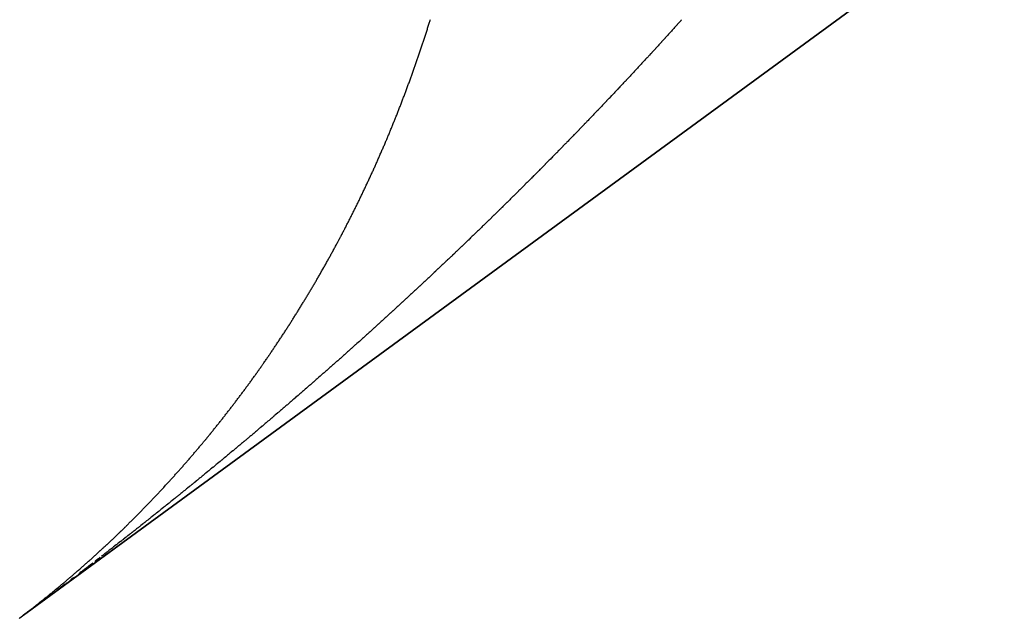
# Model space of a CAD drawing. Units: millimetres. Extents: x -268 to 441, y -276 to 276.
# Drawn here: x -51 to -50, y -70 to -69 of the extents above; entities that cross this region are included whole.
import ezdxf

# ---------------------------------------------------------------- set-up
doc = ezdxf.new("R2010")
doc.units = ezdxf.units.MM
doc.linetypes.add('DASHED', pattern=[9.652, 8.128, -1.524])
doc.layers.add('nevidi', color=4, linetype='DASHED')

msp = doc.modelspace()

# ---------------------------------------------------------------- linework, layer by layer
at = {"color": 2}
for p, q in [((-13.3633, -41.8138), (-51.2898, -69.5927)), ((-51.2898, -69.5927), (-13.3633, -41.8138)), ((-51.2898, -69.5927), (-13.3633, -41.8138)), ((-13.3633, -41.8138), (-51.2898, -69.5927)), ((-51.2935, -69.5954), (-51.2947, -69.5963)), ((-51.2947, -69.5963), (-51.2935, -69.5954)), ((-51.2947, -69.5963), (-51.2935, -69.5954)), ((-51.2935, -69.5954), (-51.2947, -69.5963)), ((-51.291, -69.5936), (-51.2923, -69.5945)), ((-51.2923, -69.5945), (-51.291, -69.5936)), ((-51.2923, -69.5945), (-51.291, -69.5936)), ((-51.291, -69.5936), (-51.2923, -69.5945))]:
    msp.add_line(p, q, dxfattribs=at)
at = {"layer": 'nevidi', "color": 7, "linetype": 'Continuous'}
for p, q in [((-51.1598, -69.4942), (-51.1617, -69.4957)), ((-51.2165, -69.5376), (-51.2183, -69.539)), ((-51.2713, -69.5788), (-51.2732, -69.5803)), ((-51.2865, -69.5901), (-51.2883, -69.5914))]:
    msp.add_line(p, q, dxfattribs=at)
for points in [[(-50.6313, -68.6766), (-50.6307, -68.6749), (-50.6301, -68.6733), (-50.6296, -68.6717), (-50.629, -68.67), (-50.6284, -68.6684), (-50.6278, -68.6667), (-50.6272, -68.6651), (-50.6266, -68.6635), (-50.6261, -68.6618), (-50.6255, -68.6602), (-50.6249, -68.6585), (-50.6243, -68.6569), (-50.6238, -68.6552), (-50.6232, -68.6536), (-50.6226, -68.6519), (-50.622, -68.6503), (-50.6215, -68.6487), (-50.6209, -68.647), (-50.6203, -68.6454), (-50.6198, -68.6437), (-50.6192, -68.6421), (-50.6186, -68.6404), (-50.6181, -68.6387), (-50.6175, -68.6371), (-50.617, -68.6354), (-50.6164, -68.6338), (-50.6158, -68.6321), (-50.6153, -68.6304), (-50.6147, -68.6288), (-50.6142, -68.6271), (-50.6136, -68.6254), (-50.6131, -68.6238), (-50.6125, -68.6221), (-50.612, -68.6204), (-50.6114, -68.6188), (-50.6109, -68.6171), (-50.6103, -68.6154), (-50.6098, -68.6138), (-50.6092, -68.6121), (-50.6087, -68.6104), (-50.6081, -68.6088), (-50.6076, -68.6071), (-50.6071, -68.6054), (-50.6065, -68.6037), (-50.606, -68.6021), (-50.6055, -68.6004), (-50.6049, -68.5987), (-50.6044, -68.5971), (-50.6039, -68.5954), (-50.6033, -68.5937), (-50.6028, -68.592), (-50.6023, -68.5904), (-50.6018, -68.5887), (-50.6012, -68.587), (-50.6007, -68.5853), (-50.6002, -68.5837), (-50.5997, -68.582), (-50.5996, -68.5819), (-50.5992, -68.5803)], [(-50.1728, -68.5811), (-50.1738, -68.5822), (-50.1743, -68.5828), (-50.1758, -68.5845), (-50.1763, -68.585), (-50.1779, -68.5868), (-50.1784, -68.5873), (-50.18, -68.5891), (-50.1804, -68.5896), (-50.182, -68.5913), (-50.1824, -68.5918), (-50.184, -68.5935), (-50.1845, -68.5941), (-50.1861, -68.5959), (-50.1866, -68.5964), (-50.1881, -68.5981), (-50.1886, -68.5986), (-50.1901, -68.6003), (-50.1906, -68.6008), (-50.1922, -68.6026), (-50.1927, -68.6032), (-50.1943, -68.6049), (-50.1947, -68.6054), (-50.1963, -68.6071), (-50.1967, -68.6076), (-50.1983, -68.6094), (-50.1988, -68.6099), (-50.2004, -68.6117), (-50.2009, -68.6122), (-50.2025, -68.6139), (-50.2029, -68.6144), (-50.2045, -68.6161), (-50.2049, -68.6166), (-50.2066, -68.6185), (-50.2071, -68.619), (-50.2086, -68.6207), (-50.2091, -68.6212), (-50.2106, -68.6229), (-50.2111, -68.6234), (-50.2127, -68.6252), (-50.2132, -68.6257), (-50.2148, -68.6274), (-50.2153, -68.628), (-50.2168, -68.6297), (-50.2173, -68.6302), (-50.2189, -68.6319), (-50.2194, -68.6324), (-50.2209, -68.6341), (-50.2215, -68.6347), (-50.223, -68.6364), (-50.2235, -68.6369), (-50.2251, -68.6386), (-50.2255, -68.6391), (-50.2272, -68.6409), (-50.2277, -68.6415), (-50.2292, -68.6431), (-50.2297, -68.6437), (-50.2313, -68.6454), (-50.2317, -68.6459), (-50.2333, -68.6476), (-50.2338, -68.6482), (-50.2354, -68.6498), (-50.2359, -68.6504), (-50.2375, -68.6521), (-50.238, -68.6526), (-50.2395, -68.6543), (-50.24, -68.6548), (-50.2416, -68.6565), (-50.2422, -68.6572), (-50.2437, -68.6588), (-50.2442, -68.6594), (-50.2458, -68.6611), (-50.2462, -68.6616), (-50.2478, -68.6632), (-50.2483, -68.6637), (-50.2499, -68.6655), (-50.2504, -68.666), (-50.252, -68.6678), (-50.2525, -68.6683), (-50.254, -68.67), (-50.2545, -68.6705), (-50.2561, -68.6722), (-50.2566, -68.6727), (-50.2583, -68.6745), (-50.2587, -68.675), (-50.2603, -68.6767), (-50.2608, -68.6772), (-50.2623, -68.6789), (-50.2628, -68.6794), (-50.2645, -68.6812), (-50.265, -68.6817), (-50.2666, -68.6834), (-50.267, -68.6839), (-50.2686, -68.6856), (-50.2691, -68.6861), (-50.2707, -68.6878), (-50.2712, -68.6883), (-50.2727, -68.69), (-50.2733, -68.6906), (-50.2749, -68.6923), (-50.2754, -68.6928), (-50.2769, -68.6945), (-50.2774, -68.695), (-50.279, -68.6966), (-50.2796, -68.6973), (-50.2811, -68.6989), (-50.2817, -68.6995), (-50.2832, -68.7012), (-50.2837, -68.7017), (-50.2853, -68.7033), (-50.2858, -68.7038), (-50.2874, -68.7056), (-50.2879, -68.7061), (-50.2895, -68.7079), (-50.29, -68.7084), (-50.2916, -68.71), (-50.2921, -68.7105), (-50.2936, -68.7122), (-50.2941, -68.7127), (-50.2958, -68.7145)], [(-50.6917, -68.8266), (-50.6911, -68.825), (-50.6904, -68.8235), (-50.6897, -68.8219), (-50.689, -68.8204), (-50.6883, -68.8188), (-50.6876, -68.8172), (-50.6869, -68.8157), (-50.6862, -68.8141), (-50.6855, -68.8126), (-50.6849, -68.811), (-50.6842, -68.8094), (-50.6835, -68.8079), (-50.6828, -68.8063), (-50.6821, -68.8047), (-50.6815, -68.8032), (-50.6808, -68.8016), (-50.6801, -68.8001), (-50.6794, -68.7985), (-50.6787, -68.7969), (-50.6781, -68.7953), (-50.6774, -68.7938), (-50.6767, -68.7922), (-50.6761, -68.7906), (-50.6754, -68.7891), (-50.6747, -68.7875), (-50.6741, -68.7859), (-50.674, -68.7858), (-50.6734, -68.7843), (-50.6733, -68.7842), (-50.6727, -68.7828), (-50.6727, -68.7826), (-50.6721, -68.7812), (-50.672, -68.7811), (-50.6714, -68.7796), (-50.6714, -68.7795), (-50.6707, -68.778), (-50.6707, -68.7779), (-50.6701, -68.7764), (-50.67, -68.7763), (-50.6694, -68.7749), (-50.6694, -68.7747), (-50.6688, -68.7733), (-50.6687, -68.7732), (-50.6681, -68.7717), (-50.6681, -68.7716), (-50.6675, -68.7701), (-50.6674, -68.77), (-50.6668, -68.7685), (-50.6667, -68.7684), (-50.6661, -68.7669), (-50.6661, -68.7668), (-50.6655, -68.7653), (-50.6654, -68.7652), (-50.6648, -68.7638), (-50.6648, -68.7636), (-50.6642, -68.7622), (-50.6641, -68.762), (-50.6635, -68.7606), (-50.6635, -68.7605), (-50.6629, -68.759), (-50.6628, -68.7589), (-50.6622, -68.7574), (-50.6622, -68.7573), (-50.6616, -68.7558), (-50.6615, -68.7557), (-50.661, -68.7542), (-50.6609, -68.7541), (-50.6603, -68.7526), (-50.6603, -68.7525), (-50.66, -68.7519), (-50.6597, -68.751), (-50.6596, -68.7509), (-50.659, -68.7494), (-50.659, -68.7493), (-50.6584, -68.7478), (-50.6577, -68.7462), (-50.6571, -68.7446), (-50.6564, -68.743), (-50.6558, -68.7413), (-50.6552, -68.7397), (-50.6545, -68.7381), (-50.6539, -68.7365), (-50.6533, -68.7349), (-50.6526, -68.7333), (-50.652, -68.7317), (-50.6514, -68.7301), (-50.6508, -68.7285), (-50.6501, -68.7269), (-50.6495, -68.7253), (-50.6489, -68.7237), (-50.6483, -68.722), (-50.6476, -68.7204), (-50.647, -68.7188), (-50.6464, -68.7172), (-50.6458, -68.7156), (-50.6452, -68.714), (-50.6446, -68.7124), (-50.6439, -68.7107), (-50.6433, -68.7091), (-50.6427, -68.7075), (-50.6421, -68.7059), (-50.6415, -68.7043), (-50.6409, -68.7026), (-50.6403, -68.701), (-50.6397, -68.6994), (-50.6391, -68.6978), (-50.6385, -68.6961), (-50.6379, -68.6945), (-50.6373, -68.6929), (-50.6367, -68.6912), (-50.6361, -68.6896), (-50.6355, -68.688), (-50.6349, -68.6864), (-50.6343, -68.6847), (-50.6337, -68.6831), (-50.6331, -68.6815), (-50.6325, -68.6798), (-50.6319, -68.6782), (-50.6313, -68.6766)], [(-50.2958, -68.7145), (-50.2963, -68.715), (-50.2979, -68.7167), (-50.2984, -68.7172), (-50.3, -68.7189), (-50.3004, -68.7194), (-50.3021, -68.7211), (-50.3026, -68.7217), (-50.3042, -68.7233), (-50.3047, -68.7239), (-50.3063, -68.7255), (-50.3068, -68.726), (-50.3084, -68.7277), (-50.3089, -68.7283), (-50.3104, -68.7299), (-50.3111, -68.7305), (-50.3126, -68.7322), (-50.3131, -68.7327), (-50.3147, -68.7344), (-50.3152, -68.7349), (-50.3168, -68.7365), (-50.3172, -68.737), (-50.3189, -68.7388), (-50.3194, -68.7393), (-50.3211, -68.741), (-50.3215, -68.7415), (-50.3231, -68.7432), (-50.3236, -68.7437), (-50.3252, -68.7454), (-50.3257, -68.7459), (-50.3273, -68.7475), (-50.3279, -68.7482), (-50.3295, -68.7498), (-50.33, -68.7503), (-50.3316, -68.752), (-50.3321, -68.7525), (-50.3336, -68.7541), (-50.3343, -68.7548), (-50.3358, -68.7564), (-50.3364, -68.757), (-50.338, -68.7586), (-50.3384, -68.7591), (-50.34, -68.7608), (-50.3405, -68.7613), (-50.3421, -68.763), (-50.3427, -68.7635), (-50.3443, -68.7652), (-50.3448, -68.7657), (-50.3464, -68.7674), (-50.3469, -68.7679), (-50.3485, -68.7696), (-50.349, -68.7701), (-50.3506, -68.7717), (-50.3512, -68.7724), (-50.3528, -68.774), (-50.3533, -68.7745), (-50.3549, -68.7762), (-50.3554, -68.7767), (-50.357, -68.7783), (-50.3575, -68.7788), (-50.3591, -68.7805), (-50.3597, -68.7811), (-50.3613, -68.7828), (-50.3618, -68.7833), (-50.3634, -68.7849), (-50.3639, -68.7854), (-50.3655, -68.7871), (-50.366, -68.7876), (-50.3676, -68.7892), (-50.3682, -68.7899), (-50.3698, -68.7915), (-50.3703, -68.792), (-50.3719, -68.7937), (-50.3724, -68.7942), (-50.3741, -68.7959), (-50.3746, -68.7964), (-50.3762, -68.7981), (-50.3768, -68.7986), (-50.3784, -68.8003), (-50.3789, -68.8007), (-50.3805, -68.8024), (-50.381, -68.8029), (-50.3826, -68.8045), (-50.3831, -68.8051), (-50.3848, -68.8068), (-50.3853, -68.8073), (-50.3869, -68.809), (-50.3874, -68.8095), (-50.389, -68.8111), (-50.3895, -68.8116), (-50.3911, -68.8132), (-50.3918, -68.8139), (-50.3933, -68.8155), (-50.3939, -68.816), (-50.3955, -68.8177), (-50.396, -68.8182), (-50.3976, -68.8198), (-50.3981, -68.8203), (-50.3997, -68.822), (-50.4002, -68.8225), (-50.402, -68.8243), (-50.4025, -68.8247), (-50.4041, -68.8264), (-50.4046, -68.8269), (-50.4062, -68.8285), (-50.4067, -68.829), (-50.4083, -68.8306), (-50.4089, -68.8313), (-50.4105, -68.8329), (-50.4111, -68.8334), (-50.4127, -68.8351), (-50.4132, -68.8356), (-50.4148, -68.8372), (-50.4153, -68.8377), (-50.4169, -68.8394), (-50.4175, -68.8399), (-50.4191, -68.8415), (-50.4197, -68.8421), (-50.4213, -68.8437), (-50.4218, -68.8442)], [(-50.7642, -68.973), (-50.7634, -68.9715), (-50.7626, -68.9701), (-50.7618, -68.9686), (-50.761, -68.9672), (-50.7602, -68.9657), (-50.7594, -68.9642), (-50.7586, -68.9628), (-50.7578, -68.9613), (-50.7578, -68.9612), (-50.7571, -68.9598), (-50.757, -68.9597), (-50.7563, -68.9584), (-50.7562, -68.9582), (-50.7555, -68.9569), (-50.7554, -68.9568), (-50.7547, -68.9554), (-50.7546, -68.9553), (-50.7539, -68.9539), (-50.7539, -68.9538), (-50.7531, -68.9525), (-50.7531, -68.9523), (-50.7524, -68.951), (-50.7523, -68.9509), (-50.7516, -68.9495), (-50.7515, -68.9494), (-50.7508, -68.948), (-50.7507, -68.9479), (-50.75, -68.9466), (-50.75, -68.9464), (-50.7493, -68.9451), (-50.7492, -68.945), (-50.7485, -68.9436), (-50.7484, -68.9435), (-50.7477, -68.9421), (-50.7476, -68.942), (-50.7469, -68.9406), (-50.7469, -68.9405), (-50.7462, -68.9391), (-50.7461, -68.939), (-50.7454, -68.9377), (-50.7453, -68.9375), (-50.7446, -68.9362), (-50.7445, -68.9361), (-50.7438, -68.9347), (-50.7438, -68.9346), (-50.7431, -68.9332), (-50.743, -68.9331), (-50.7423, -68.9317), (-50.7422, -68.9316), (-50.7415, -68.9302), (-50.7415, -68.9301), (-50.7408, -68.9287), (-50.74, -68.9272), (-50.7392, -68.9257), (-50.7385, -68.9242), (-50.7377, -68.9227), (-50.7369, -68.9212), (-50.7362, -68.9197), (-50.7354, -68.9182), (-50.7347, -68.9167), (-50.7339, -68.9152), (-50.7331, -68.9137), (-50.7324, -68.9122), (-50.7316, -68.9107), (-50.7309, -68.9092), (-50.7301, -68.9077), (-50.7294, -68.9062), (-50.7286, -68.9047), (-50.7279, -68.9032), (-50.7271, -68.9017), (-50.7264, -68.9002), (-50.7256, -68.8986), (-50.7249, -68.8971), (-50.7241, -68.8956), (-50.7234, -68.8941), (-50.7226, -68.8926), (-50.7219, -68.8911), (-50.7212, -68.8895), (-50.7204, -68.888), (-50.7197, -68.8865), (-50.719, -68.885), (-50.7182, -68.8835), (-50.7175, -68.8819), (-50.7167, -68.8804), (-50.716, -68.8789), (-50.7153, -68.8774), (-50.7146, -68.8758), (-50.7138, -68.8743), (-50.7131, -68.8728), (-50.7124, -68.8713), (-50.7116, -68.8697), (-50.7109, -68.8682), (-50.7102, -68.8667), (-50.7095, -68.8651), (-50.7087, -68.8636), (-50.708, -68.8621), (-50.7073, -68.8605), (-50.7066, -68.859), (-50.7059, -68.8575), (-50.7052, -68.8559), (-50.7044, -68.8544), (-50.7037, -68.8529), (-50.703, -68.8513), (-50.7023, -68.8498), (-50.7016, -68.8482), (-50.7009, -68.8467), (-50.7002, -68.8452), (-50.6995, -68.8436), (-50.6988, -68.8421), (-50.698, -68.8405), (-50.6973, -68.839), (-50.6966, -68.8374), (-50.6959, -68.8359), (-50.6952, -68.8343), (-50.6945, -68.8328), (-50.6938, -68.8312), (-50.6931, -68.8297), (-50.6924, -68.8281), (-50.6917, -68.8266)], [(-50.4218, -68.8442), (-50.4234, -68.8459), (-50.4239, -68.8464), (-50.4255, -68.848), (-50.4262, -68.8486), (-50.4278, -68.8502), (-50.4283, -68.8508), (-50.4299, -68.8524), (-50.4304, -68.8529), (-50.4321, -68.8545), (-50.4325, -68.855), (-50.4342, -68.8567), (-50.4347, -68.8572), (-50.4364, -68.8588), (-50.437, -68.8594), (-50.4386, -68.861), (-50.4391, -68.8615), (-50.4407, -68.8632), (-50.4412, -68.8637), (-50.4428, -68.8653), (-50.4433, -68.8658), (-50.4451, -68.8675), (-50.4456, -68.868), (-50.4473, -68.8697), (-50.4477, -68.8702), (-50.4494, -68.8718), (-50.4499, -68.8723), (-50.4516, -68.874), (-50.4521, -68.8745), (-50.4537, -68.8761), (-50.4543, -68.8767), (-50.4559, -68.8783), (-50.4564, -68.8788), (-50.4581, -68.8804), (-50.4586, -68.8809), (-50.4602, -68.8825), (-50.4607, -68.883), (-50.4625, -68.8848), (-50.463, -68.8853), (-50.4646, -68.8869), (-50.4651, -68.8874), (-50.4668, -68.889), (-50.4673, -68.8895), (-50.469, -68.8912), (-50.4695, -68.8917), (-50.4711, -68.8932), (-50.4717, -68.8939), (-50.4734, -68.8955), (-50.4739, -68.896), (-50.4755, -68.8976), (-50.476, -68.8981), (-50.4776, -68.8997), (-50.4782, -68.9002), (-50.4798, -68.9018), (-50.4804, -68.9025), (-50.4821, -68.9041), (-50.4826, -68.9046), (-50.4842, -68.9062), (-50.4847, -68.9067), (-50.4864, -68.9083), (-50.4869, -68.9088), (-50.4886, -68.9105), (-50.4891, -68.911), (-50.4909, -68.9127), (-50.4913, -68.9132), (-50.493, -68.9148), (-50.4935, -68.9153), (-50.4952, -68.9169), (-50.4957, -68.9174), (-50.4973, -68.919), (-50.498, -68.9196), (-50.4996, -68.9212), (-50.5001, -68.9217), (-50.5018, -68.9233), (-50.5023, -68.9238), (-50.5039, -68.9254), (-50.5044, -68.9259), (-50.5062, -68.9276), (-50.5067, -68.9281), (-50.5083, -68.9297), (-50.5089, -68.9303), (-50.5106, -68.9319), (-50.5111, -68.9324), (-50.5127, -68.934), (-50.5132, -68.9345), (-50.5149, -68.9361), (-50.5154, -68.9366), (-50.5172, -68.9383), (-50.5177, -68.9388), (-50.5194, -68.9404), (-50.5199, -68.9409), (-50.5215, -68.9425), (-50.522, -68.943), (-50.5238, -68.9447), (-50.5243, -68.9452), (-50.525, -68.9459), (-50.526, -68.9468), (-50.5265, -68.9473), (-50.5282, -68.9489), (-50.5287, -68.9494), (-50.5304, -68.951), (-50.5309, -68.9515), (-50.5325, -68.9531), (-50.5331, -68.9536), (-50.5347, -68.9552), (-50.5354, -68.9558), (-50.537, -68.9574), (-50.5375, -68.9579), (-50.5392, -68.9595), (-50.5397, -68.96), (-50.5414, -68.9616), (-50.5419, -68.9621), (-50.5436, -68.9638), (-50.5442, -68.9643), (-50.5459, -68.966), (-50.5464, -68.9664), (-50.5481, -68.968), (-50.5486, -68.9685), (-50.5502, -68.9701), (-50.5507, -68.9706)], [(-50.5507, -68.9706), (-50.5524, -68.9722), (-50.5529, -68.9727), (-50.5547, -68.9744), (-50.5553, -68.9749), (-50.5569, -68.9765), (-50.5574, -68.977), (-50.5591, -68.9786), (-50.5596, -68.9791), (-50.5614, -68.9808), (-50.5619, -68.9813), (-50.5636, -68.9829), (-50.5642, -68.9834), (-50.5658, -68.985), (-50.5663, -68.9855), (-50.568, -68.9871), (-50.5685, -68.9875), (-50.5702, -68.9891), (-50.5707, -68.9897), (-50.5724, -68.9912), (-50.5731, -68.9919), (-50.5747, -68.9934), (-50.5753, -68.9939), (-50.5769, -68.9955), (-50.5774, -68.996), (-50.5791, -68.9976), (-50.5796, -68.9981), (-50.5814, -68.9997), (-50.5819, -69.0002), (-50.5837, -69.0019), (-50.5842, -69.0024), (-50.5859, -69.004), (-50.5864, -69.0044), (-50.5881, -69.006), (-50.5886, -69.0065), (-50.5903, -69.0081), (-50.5908, -69.0086), (-50.5926, -69.0103), (-50.5931, -69.0108), (-50.5948, -69.0124), (-50.5953, -69.0129), (-50.597, -69.0145), (-50.5975, -69.0149), (-50.5993, -69.0166), (-50.5998, -69.0171), (-50.6015, -69.0187), (-50.6021, -69.0192), (-50.6038, -69.0208), (-50.6043, -69.0213), (-50.606, -69.0229), (-50.6065, -69.0234), (-50.6082, -69.0249), (-50.6087, -69.0254), (-50.6104, -69.027), (-50.6111, -69.0276), (-50.6127, -69.0292), (-50.6133, -69.0297), (-50.615, -69.0313), (-50.6155, -69.0318), (-50.6172, -69.0333), (-50.6177, -69.0338), (-50.6194, -69.0355), (-50.62, -69.036), (-50.6217, -69.0375), (-50.6223, -69.0381), (-50.624, -69.0397), (-50.6245, -69.0401), (-50.6262, -69.0417), (-50.6267, -69.0422), (-50.6284, -69.0438), (-50.6289, -69.0443), (-50.6307, -69.046), (-50.6313, -69.0465), (-50.633, -69.048), (-50.6335, -69.0485), (-50.6352, -69.0501), (-50.6357, -69.0506), (-50.6374, -69.0522), (-50.6379, -69.0526), (-50.6397, -69.0543), (-50.6402, -69.0548), (-50.642, -69.0564), (-50.6425, -69.0569), (-50.6442, -69.0585), (-50.6447, -69.0589), (-50.6464, -69.0605), (-50.647, -69.061), (-50.6487, -69.0626), (-50.6492, -69.063), (-50.651, -69.0647), (-50.6516, -69.0652), (-50.6533, -69.0668), (-50.6538, -69.0673), (-50.6555, -69.0689), (-50.656, -69.0693), (-50.6578, -69.071), (-50.6584, -69.0715), (-50.6601, -69.073), (-50.6606, -69.0736), (-50.6624, -69.0752), (-50.6629, -69.0756), (-50.6646, -69.0772), (-50.6651, -69.0777), (-50.6668, -69.0792), (-50.6673, -69.0797), (-50.669, -69.0813), (-50.6697, -69.0819), (-50.6714, -69.0834), (-50.672, -69.084), (-50.6737, -69.0855), (-50.6742, -69.086), (-50.6759, -69.0876), (-50.6764, -69.088), (-50.6782, -69.0897), (-50.6788, -69.0902), (-50.6805, -69.0917), (-50.6811, -69.0923), (-50.6828, -69.0938), (-50.6833, -69.0943), (-50.685, -69.0959)], [(-50.8466, -69.1113), (-50.8465, -69.1112), (-50.8457, -69.11), (-50.8456, -69.1099), (-50.8448, -69.1086), (-50.8448, -69.1085), (-50.8439, -69.1073), (-50.8439, -69.1072), (-50.8431, -69.1059), (-50.843, -69.1058), (-50.8422, -69.1045), (-50.8421, -69.1044), (-50.8413, -69.1032), (-50.8412, -69.1031), (-50.8404, -69.1018), (-50.8404, -69.1017), (-50.8395, -69.1004), (-50.8395, -69.1003), (-50.8387, -69.0991), (-50.8386, -69.099), (-50.8378, -69.0977), (-50.8377, -69.0976), (-50.8369, -69.0963), (-50.8369, -69.0962), (-50.836, -69.0949), (-50.836, -69.0948), (-50.8352, -69.0936), (-50.8351, -69.0935), (-50.8343, -69.0922), (-50.8342, -69.0921), (-50.8334, -69.0908), (-50.8334, -69.0907), (-50.8325, -69.0894), (-50.8317, -69.0881), (-50.8308, -69.0867), (-50.8299, -69.0853), (-50.8291, -69.0839), (-50.8282, -69.0825), (-50.8273, -69.0811), (-50.8265, -69.0797), (-50.8256, -69.0784), (-50.8247, -69.077), (-50.8239, -69.0756), (-50.823, -69.0742), (-50.8221, -69.0728), (-50.8213, -69.0714), (-50.8204, -69.07), (-50.8196, -69.0686), (-50.8187, -69.0672), (-50.8178, -69.0658), (-50.817, -69.0644), (-50.8161, -69.063), (-50.8153, -69.0616), (-50.8144, -69.0602), (-50.8136, -69.0588), (-50.8127, -69.0574), (-50.8119, -69.056), (-50.811, -69.0546), (-50.8102, -69.0532), (-50.8093, -69.0518), (-50.8085, -69.0504), (-50.8076, -69.049), (-50.8068, -69.0476), (-50.806, -69.0462), (-50.8051, -69.0448), (-50.8043, -69.0434), (-50.8034, -69.042), (-50.8026, -69.0406), (-50.8018, -69.0392), (-50.8009, -69.0378), (-50.8001, -69.0364), (-50.8, -69.0362), (-50.7993, -69.0349), (-50.7992, -69.0348), (-50.7984, -69.0335), (-50.7984, -69.0334), (-50.7976, -69.0321), (-50.7975, -69.032), (-50.7968, -69.0307), (-50.7959, -69.0293), (-50.7951, -69.0278), (-50.7943, -69.0264), (-50.7934, -69.025), (-50.7926, -69.0236), (-50.7918, -69.0221), (-50.7909, -69.0207), (-50.7901, -69.0193), (-50.7893, -69.0178), (-50.7885, -69.0164), (-50.7876, -69.015), (-50.7868, -69.0135), (-50.786, -69.0121), (-50.7852, -69.0107), (-50.7844, -69.0092), (-50.7835, -69.0078), (-50.7827, -69.0064), (-50.7819, -69.0049), (-50.7815, -69.0043), (-50.7811, -69.0035), (-50.7803, -69.002), (-50.7795, -69.0006), (-50.7786, -68.9991), (-50.7778, -68.9977), (-50.777, -68.9963), (-50.7762, -68.9948), (-50.7754, -68.9934), (-50.7746, -68.9919), (-50.7738, -68.9905), (-50.773, -68.989), (-50.7722, -68.9876), (-50.7714, -68.9861), (-50.7706, -68.9847), (-50.7698, -68.9832), (-50.769, -68.9818), (-50.7682, -68.9803), (-50.7674, -68.9788), (-50.7666, -68.9774), (-50.7658, -68.9759), (-50.765, -68.9745), (-50.7642, -68.973)], [(-50.685, -69.0959), (-50.6855, -69.0963), (-50.6873, -69.0979), (-50.6878, -69.0984), (-50.6896, -69.1001), (-50.6902, -69.1006), (-50.6919, -69.1021), (-50.6924, -69.1026), (-50.6941, -69.1042), (-50.6947, -69.1046), (-50.6964, -69.1062), (-50.6969, -69.1067), (-50.6987, -69.1083), (-50.6992, -69.1088), (-50.701, -69.1104), (-50.7016, -69.1109), (-50.7033, -69.1124), (-50.7038, -69.1129), (-50.7055, -69.1145), (-50.706, -69.1149), (-50.7078, -69.1165), (-50.7083, -69.117), (-50.7101, -69.1186), (-50.7107, -69.1191), (-50.7124, -69.1207), (-50.713, -69.1212), (-50.7147, -69.1227), (-50.7152, -69.1232), (-50.7169, -69.1248), (-50.7175, -69.1252), (-50.7192, -69.1268), (-50.7198, -69.1273), (-50.7216, -69.129), (-50.7221, -69.1294), (-50.7239, -69.131), (-50.7244, -69.1315), (-50.7261, -69.133), (-50.7267, -69.1335), (-50.7284, -69.1351), (-50.7291, -69.1357), (-50.7308, -69.1372), (-50.7313, -69.1377), (-50.7331, -69.1392), (-50.7336, -69.1397), (-50.7353, -69.1413), (-50.7358, -69.1417), (-50.7376, -69.1433), (-50.7382, -69.1438), (-50.7398, -69.1453), (-50.7405, -69.1459), (-50.7423, -69.1475), (-50.7428, -69.1479), (-50.7445, -69.1495), (-50.7451, -69.15), (-50.7468, -69.1515), (-50.7473, -69.152), (-50.7491, -69.1535), (-50.7497, -69.1541), (-50.7515, -69.1557), (-50.752, -69.1562), (-50.7538, -69.1577), (-50.7543, -69.1582), (-50.756, -69.1597), (-50.7566, -69.1602), (-50.7583, -69.1618), (-50.7589, -69.1623), (-50.7606, -69.1638), (-50.7613, -69.1644), (-50.763, -69.1659), (-50.7635, -69.1664), (-50.7653, -69.1679), (-50.7658, -69.1684), (-50.7676, -69.1699), (-50.7681, -69.1704), (-50.7699, -69.172), (-50.7705, -69.1725), (-50.7722, -69.1741), (-50.7728, -69.1746), (-50.7746, -69.1761), (-50.7751, -69.1766), (-50.7768, -69.1781), (-50.7774, -69.1786), (-50.7791, -69.1801), (-50.7797, -69.1806), (-50.7814, -69.1821), (-50.7821, -69.1827), (-50.7838, -69.1843), (-50.7844, -69.1847), (-50.7861, -69.1863), (-50.7866, -69.1867), (-50.7884, -69.1883), (-50.7889, -69.1887), (-50.7908, -69.1904), (-50.7913, -69.1909), (-50.7931, -69.1924), (-50.7937, -69.1929), (-50.7954, -69.1944), (-50.7959, -69.1949), (-50.7977, -69.1964), (-50.7982, -69.1969), (-50.8, -69.1984), (-50.8006, -69.1989), (-50.8024, -69.2006), (-50.803, -69.201), (-50.8047, -69.2026), (-50.8053, -69.203), (-50.807, -69.2046), (-50.8076, -69.205), (-50.8093, -69.2066), (-50.8098, -69.207), (-50.8117, -69.2086), (-50.8123, -69.2091), (-50.8141, -69.2107), (-50.8146, -69.2112), (-50.8164, -69.2127), (-50.8169, -69.2132), (-50.8187, -69.2147), (-50.8192, -69.2152), (-50.8209, -69.2167), (-50.8217, -69.2173)], [(-50.9231, -69.2208), (-50.9221, -69.2195), (-50.9212, -69.2183), (-50.9202, -69.217), (-50.9193, -69.2157), (-50.9183, -69.2144), (-50.9174, -69.2131), (-50.9164, -69.2118), (-50.9155, -69.2106), (-50.9145, -69.2093), (-50.9136, -69.208), (-50.9126, -69.2067), (-50.9117, -69.2054), (-50.9107, -69.2041), (-50.9098, -69.2028), (-50.9088, -69.2015), (-50.9079, -69.2002), (-50.9069, -69.199), (-50.906, -69.1977), (-50.9051, -69.1964), (-50.9041, -69.1951), (-50.9032, -69.1938), (-50.9022, -69.1925), (-50.9013, -69.1912), (-50.9004, -69.1899), (-50.8994, -69.1886), (-50.8994, -69.1885), (-50.8985, -69.1873), (-50.8984, -69.1872), (-50.8976, -69.186), (-50.8975, -69.1859), (-50.8966, -69.1847), (-50.8966, -69.1846), (-50.8957, -69.1834), (-50.8956, -69.1833), (-50.8948, -69.1821), (-50.8947, -69.182), (-50.8939, -69.1808), (-50.8938, -69.1807), (-50.8929, -69.1795), (-50.8928, -69.1794), (-50.892, -69.1782), (-50.8919, -69.1781), (-50.8911, -69.1768), (-50.891, -69.1767), (-50.8901, -69.1755), (-50.8901, -69.1754), (-50.8892, -69.1742), (-50.8891, -69.1741), (-50.8883, -69.1729), (-50.8882, -69.1728), (-50.8873, -69.1716), (-50.8873, -69.1715), (-50.8864, -69.1703), (-50.8864, -69.1702), (-50.8855, -69.1689), (-50.8854, -69.1688), (-50.8846, -69.1676), (-50.8845, -69.1675), (-50.8837, -69.1663), (-50.8836, -69.1662), (-50.8827, -69.165), (-50.8827, -69.1649), (-50.8818, -69.1637), (-50.8817, -69.1636), (-50.8809, -69.1623), (-50.8808, -69.1622), (-50.88, -69.161), (-50.8799, -69.1609), (-50.8791, -69.1597), (-50.879, -69.1596), (-50.8781, -69.1584), (-50.8781, -69.1583), (-50.8772, -69.157), (-50.8771, -69.1569), (-50.8763, -69.1557), (-50.8762, -69.1556), (-50.8754, -69.1544), (-50.8753, -69.1543), (-50.8745, -69.153), (-50.8744, -69.1529), (-50.8736, -69.1517), (-50.8735, -69.1516), (-50.8726, -69.1504), (-50.8726, -69.1503), (-50.8717, -69.1491), (-50.8717, -69.149), (-50.8708, -69.1477), (-50.8708, -69.1476), (-50.8699, -69.1464), (-50.8699, -69.1463), (-50.869, -69.145), (-50.8681, -69.1437), (-50.8672, -69.1424), (-50.8663, -69.141), (-50.8654, -69.1397), (-50.8645, -69.1384), (-50.8636, -69.137), (-50.8627, -69.1357), (-50.8618, -69.1343), (-50.8609, -69.133), (-50.86, -69.1316), (-50.8591, -69.1303), (-50.8582, -69.1289), (-50.8573, -69.1276), (-50.8564, -69.1262), (-50.8555, -69.1249), (-50.8546, -69.1235), (-50.8537, -69.1222), (-50.8528, -69.1208), (-50.8519, -69.1195), (-50.851, -69.1181), (-50.8501, -69.1168), (-50.8493, -69.1154), (-50.8492, -69.1153), (-50.8484, -69.1141), (-50.8483, -69.114), (-50.8475, -69.1127), (-50.8474, -69.1126), (-50.8466, -69.1113)], [(-51.0223, -69.3426), (-51.0213, -69.3415), (-51.0202, -69.3403), (-51.0192, -69.3391), (-51.0181, -69.3379), (-51.0171, -69.3367), (-51.0161, -69.3355), (-51.015, -69.3344), (-51.014, -69.3332), (-51.0129, -69.332), (-51.0119, -69.3308), (-51.0109, -69.3296), (-51.0098, -69.3284), (-51.0088, -69.3272), (-51.0078, -69.326), (-51.0067, -69.3248), (-51.0057, -69.3236), (-51.0047, -69.3224), (-51.0036, -69.3212), (-51.0026, -69.32), (-51.0016, -69.3188), (-51.0006, -69.3176), (-50.9995, -69.3164), (-50.9985, -69.3152), (-50.9975, -69.314), (-50.9965, -69.3128), (-50.9955, -69.3116), (-50.9944, -69.3104), (-50.9934, -69.3092), (-50.9924, -69.308), (-50.9914, -69.3068), (-50.9904, -69.3056), (-50.9893, -69.3043), (-50.9883, -69.3031), (-50.9882, -69.303), (-50.9873, -69.3019), (-50.9872, -69.3018), (-50.9863, -69.3007), (-50.9862, -69.3006), (-50.9853, -69.2995), (-50.9852, -69.2994), (-50.9843, -69.2983), (-50.9842, -69.2982), (-50.9833, -69.2971), (-50.9832, -69.297), (-50.9822, -69.2958), (-50.9822, -69.2957), (-50.9812, -69.2946), (-50.9812, -69.2945), (-50.9802, -69.2934), (-50.9801, -69.2933), (-50.9792, -69.2922), (-50.9791, -69.2921), (-50.9782, -69.291), (-50.9781, -69.2909), (-50.9772, -69.2897), (-50.9771, -69.2896), (-50.9762, -69.2885), (-50.9761, -69.2884), (-50.9752, -69.2873), (-50.9751, -69.2872), (-50.9742, -69.286), (-50.9741, -69.2859), (-50.9732, -69.2848), (-50.9731, -69.2847), (-50.9722, -69.2836), (-50.9721, -69.2835), (-50.9712, -69.2823), (-50.9711, -69.2823), (-50.9702, -69.2811), (-50.9692, -69.2799), (-50.9682, -69.2786), (-50.9672, -69.2774), (-50.9662, -69.2762), (-50.9652, -69.2749), (-50.9642, -69.2737), (-50.9632, -69.2724), (-50.9622, -69.2712), (-50.9612, -69.27), (-50.9602, -69.2687), (-50.9592, -69.2675), (-50.9582, -69.2662), (-50.9572, -69.265), (-50.9562, -69.2637), (-50.9552, -69.2625), (-50.9542, -69.2612), (-50.9532, -69.26), (-50.9523, -69.2587), (-50.9513, -69.2575), (-50.9503, -69.2562), (-50.9493, -69.255), (-50.9483, -69.2537), (-50.9474, -69.2525), (-50.9464, -69.2512), (-50.9454, -69.25), (-50.9444, -69.2487), (-50.9434, -69.2475), (-50.9425, -69.2462), (-50.9415, -69.245), (-50.9405, -69.2437), (-50.9396, -69.2424), (-50.9386, -69.2412), (-50.9376, -69.2399), (-50.9366, -69.2387), (-50.9357, -69.2374), (-50.9347, -69.2361), (-50.9346, -69.236), (-50.9339, -69.2351), (-50.9337, -69.2348), (-50.9327, -69.2336), (-50.9318, -69.2323), (-50.9308, -69.231), (-50.9298, -69.2298), (-50.9289, -69.2285), (-50.9279, -69.2272), (-50.927, -69.2259), (-50.926, -69.2247), (-50.925, -69.2234), (-50.9241, -69.2221), (-50.9231, -69.2208)], [(-50.8217, -69.2173), (-50.8234, -69.2188), (-50.8239, -69.2193), (-50.8257, -69.2208), (-50.8262, -69.2213), (-50.828, -69.2228), (-50.8285, -69.2233), (-50.8304, -69.2249), (-50.831, -69.2254), (-50.8327, -69.2269), (-50.8333, -69.2274), (-50.8351, -69.2289), (-50.8356, -69.2294), (-50.8374, -69.2309), (-50.8379, -69.2314), (-50.8397, -69.2329), (-50.8403, -69.2334), (-50.842, -69.2349), (-50.8427, -69.2355), (-50.8444, -69.237), (-50.845, -69.2375), (-50.8468, -69.239), (-50.8473, -69.2395), (-50.8491, -69.241), (-50.8496, -69.2414), (-50.8515, -69.243), (-50.852, -69.2435), (-50.8538, -69.245), (-50.8544, -69.2455), (-50.8562, -69.2471), (-50.8567, -69.2475), (-50.8585, -69.249), (-50.859, -69.2495), (-50.8608, -69.251), (-50.8614, -69.2515), (-50.8631, -69.253), (-50.8638, -69.2536), (-50.8656, -69.2551), (-50.8661, -69.2556), (-50.8679, -69.2571), (-50.8684, -69.2576), (-50.8702, -69.2591), (-50.8708, -69.2595), (-50.8726, -69.2611), (-50.8732, -69.2616), (-50.875, -69.2632), (-50.8756, -69.2636), (-50.8773, -69.2651), (-50.8779, -69.2656), (-50.8797, -69.2671), (-50.8802, -69.2676), (-50.8822, -69.2692), (-50.8827, -69.2697), (-50.8844, -69.2712), (-50.885, -69.2717), (-50.8868, -69.2732), (-50.8873, -69.2736), (-50.8891, -69.2751), (-50.8897, -69.2756), (-50.8915, -69.2772), (-50.8921, -69.2777), (-50.8939, -69.2792), (-50.8945, -69.2797), (-50.8963, -69.2812), (-50.8968, -69.2816), (-50.8986, -69.2832), (-50.8991, -69.2836), (-50.9009, -69.2851), (-50.9015, -69.2856), (-50.9032, -69.2871), (-50.904, -69.2877), (-50.9057, -69.2892), (-50.9063, -69.2897), (-50.9081, -69.2912), (-50.9086, -69.2916), (-50.9097, -69.2926), (-50.9104, -69.2931), (-50.911, -69.2936), (-50.9128, -69.2951), (-50.9134, -69.2956), (-50.9152, -69.2972), (-50.9158, -69.2976), (-50.9176, -69.2991), (-50.9181, -69.2996), (-50.9199, -69.3011), (-50.9205, -69.3016), (-50.9222, -69.3031), (-50.9228, -69.3035), (-50.9247, -69.3051), (-50.9253, -69.3056), (-50.9271, -69.3071), (-50.9276, -69.3076), (-50.9294, -69.3091), (-50.93, -69.3095), (-50.9319, -69.3111), (-50.9324, -69.3116), (-50.9342, -69.3131), (-50.9348, -69.3136), (-50.9366, -69.3151), (-50.9372, -69.3155), (-50.939, -69.317), (-50.9395, -69.3175), (-50.9413, -69.319), (-50.9419, -69.3195), (-50.9437, -69.3209), (-50.9444, -69.3215), (-50.9461, -69.323), (-50.9467, -69.3235), (-50.9485, -69.325), (-50.9491, -69.3254), (-50.9509, -69.3269), (-50.9514, -69.3274), (-50.9533, -69.3289), (-50.9539, -69.3294), (-50.9557, -69.3309), (-50.9563, -69.3314), (-50.9581, -69.3329), (-50.9586, -69.3333), (-50.9604, -69.3348), (-50.961, -69.3353)], [(-50.961, -69.3353), (-50.9628, -69.3368), (-50.9634, -69.3373), (-50.9653, -69.3389), (-50.9659, -69.3393), (-50.9677, -69.3408), (-50.9682, -69.3413), (-50.97, -69.3428), (-50.9706, -69.3432), (-50.9724, -69.3447), (-50.9729, -69.3451), (-50.9748, -69.3467), (-50.9754, -69.3472), (-50.9773, -69.3487), (-50.9778, -69.3492), (-50.9796, -69.3507), (-50.9802, -69.3511), (-50.982, -69.3526), (-50.9825, -69.353), (-50.9843, -69.3545), (-50.9849, -69.355), (-50.9868, -69.3566), (-50.9874, -69.3571), (-50.9892, -69.3585), (-50.9898, -69.359), (-50.9916, -69.3605), (-50.9921, -69.3609), (-50.994, -69.3625), (-50.9946, -69.3629), (-50.9964, -69.3644), (-50.997, -69.3649), (-50.9989, -69.3664), (-50.9994, -69.3669), (-51.0012, -69.3683), (-51.0018, -69.3688), (-51.0036, -69.3703), (-51.0042, -69.3707), (-51.006, -69.3722), (-51.0067, -69.3728), (-51.0085, -69.3742), (-51.009, -69.3747), (-51.0109, -69.3762), (-51.0114, -69.3766), (-51.0132, -69.3781), (-51.0138, -69.3786), (-51.0157, -69.3801), (-51.0163, -69.3806), (-51.0181, -69.382), (-51.0187, -69.3825), (-51.0205, -69.384), (-51.0211, -69.3845), (-51.0229, -69.3859), (-51.0234, -69.3864), (-51.0253, -69.3879), (-51.0258, -69.3883), (-51.0276, -69.3898), (-51.0284, -69.3904), (-51.0301, -69.3918), (-51.0307, -69.3923), (-51.0326, -69.3938), (-51.0331, -69.3942), (-51.0349, -69.3957), (-51.0355, -69.3961), (-51.0374, -69.3976), (-51.038, -69.3981), (-51.0398, -69.3996), (-51.0404, -69.4001), (-51.0423, -69.4016), (-51.0428, -69.402), (-51.0446, -69.4035), (-51.0452, -69.4039), (-51.047, -69.4054), (-51.0476, -69.4058), (-51.0494, -69.4073), (-51.0501, -69.4079), (-51.0519, -69.4093), (-51.0525, -69.4098), (-51.0543, -69.4113), (-51.0549, -69.4117), (-51.0567, -69.4132), (-51.0573, -69.4136), (-51.0591, -69.4151), (-51.0597, -69.4156), (-51.0615, -69.417), (-51.0622, -69.4176), (-51.064, -69.419), (-51.0646, -69.4195), (-51.0664, -69.4209), (-51.067, -69.4214), (-51.0688, -69.4228), (-51.0694, -69.4233), (-51.0713, -69.4248), (-51.0719, -69.4253), (-51.0737, -69.4267), (-51.0743, -69.4272), (-51.0762, -69.4287), (-51.0767, -69.4291), (-51.0785, -69.4306), (-51.0791, -69.431), (-51.081, -69.4325), (-51.0816, -69.433), (-51.0833, -69.4344), (-51.0841, -69.435), (-51.0859, -69.4364)], [(-51.1256, -69.4507), (-51.1255, -69.4506), (-51.1244, -69.4496), (-51.1243, -69.4495), (-51.1233, -69.4485), (-51.1232, -69.4484), (-51.1222, -69.4474), (-51.1221, -69.4474), (-51.121, -69.4463), (-51.121, -69.4463), (-51.1199, -69.4452), (-51.1198, -69.4452), (-51.1188, -69.4441), (-51.1187, -69.4441), (-51.1177, -69.4431), (-51.1176, -69.443), (-51.1166, -69.442), (-51.1165, -69.4419), (-51.1154, -69.4409), (-51.1154, -69.4408), (-51.1145, -69.4399), (-51.1143, -69.4397), (-51.1142, -69.4397), (-51.1131, -69.4386), (-51.112, -69.4375), (-51.1109, -69.4364), (-51.1098, -69.4353), (-51.1087, -69.4342), (-51.1076, -69.4331), (-51.1065, -69.432), (-51.1054, -69.4309), (-51.1042, -69.4298), (-51.1031, -69.4287), (-51.102, -69.4275), (-51.1009, -69.4264), (-51.0998, -69.4253), (-51.0987, -69.4242), (-51.0976, -69.4231), (-51.0965, -69.422), (-51.0954, -69.4209), (-51.0943, -69.4198), (-51.0932, -69.4186), (-51.0921, -69.4175), (-51.091, -69.4164), (-51.0899, -69.4153), (-51.0888, -69.4142), (-51.0877, -69.413), (-51.0866, -69.4119), (-51.0855, -69.4108), (-51.0844, -69.4097), (-51.0833, -69.4085), (-51.0822, -69.4074), (-51.0811, -69.4063), (-51.08, -69.4051), (-51.0789, -69.404), (-51.0779, -69.4029), (-51.0768, -69.4018), (-51.0757, -69.4006), (-51.0756, -69.4005), (-51.0746, -69.3995), (-51.0745, -69.3994), (-51.0735, -69.3984), (-51.0734, -69.3983), (-51.0724, -69.3972), (-51.0723, -69.3971), (-51.0713, -69.3961), (-51.0713, -69.396), (-51.0703, -69.3949), (-51.0702, -69.3949), (-51.0692, -69.3938), (-51.0691, -69.3937), (-51.0681, -69.3927), (-51.068, -69.3926), (-51.067, -69.3915), (-51.0669, -69.3914), (-51.0659, -69.3904), (-51.0658, -69.3903), (-51.0648, -69.3892), (-51.0648, -69.3891), (-51.0638, -69.3881), (-51.0637, -69.388), (-51.0627, -69.3869), (-51.0616, -69.3858), (-51.0605, -69.3846), (-51.0594, -69.3835), (-51.0584, -69.3823), (-51.0573, -69.3812), (-51.0562, -69.38), (-51.0551, -69.3789), (-51.0541, -69.3777), (-51.053, -69.3766), (-51.0519, -69.3754), (-51.0508, -69.3742), (-51.0498, -69.3731), (-51.0487, -69.3719), (-51.0476, -69.3708), (-51.0466, -69.3696), (-51.0455, -69.3684), (-51.0444, -69.3673), (-51.0434, -69.3661), (-51.0423, -69.3649), (-51.0412, -69.3638), (-51.0402, -69.3626), (-51.0391, -69.3614), (-51.0381, -69.3603), (-51.037, -69.3591), (-51.036, -69.3579), (-51.0349, -69.3568), (-51.0338, -69.3556), (-51.0328, -69.3544), (-51.0317, -69.3532), (-51.0307, -69.3521), (-51.0296, -69.3509), (-51.0286, -69.3497), (-51.0275, -69.3485), (-51.0265, -69.3474), (-51.0254, -69.3462), (-51.0244, -69.345), (-51.0233, -69.3438), (-51.0223, -69.3426)], [(-51.0864, -69.4368), (-51.0883, -69.4383), (-51.0888, -69.4387), (-51.0907, -69.4402), (-51.0912, -69.4406), (-51.0932, -69.4422), (-51.0938, -69.4426), (-51.0956, -69.4441), (-51.0962, -69.4446), (-51.098, -69.446), (-51.0986, -69.4464), (-51.1005, -69.4479), (-51.1011, -69.4484), (-51.1028, -69.4498), (-51.1036, -69.4504), (-51.1054, -69.4518), (-51.106, -69.4522), (-51.1078, -69.4537), (-51.1084, -69.4541), (-51.1102, -69.4556), (-51.1107, -69.456), (-51.1127, -69.4576), (-51.1133, -69.458), (-51.1151, -69.4594), (-51.1157, -69.4599), (-51.1176, -69.4614), (-51.1181, -69.4618), (-51.12, -69.4633), (-51.1205, -69.4637), (-51.1224, -69.4652), (-51.123, -69.4656), (-51.125, -69.4672), (-51.1255, -69.4676), (-51.1274, -69.469), (-51.1279, -69.4695), (-51.1298, -69.4709), (-51.1303, -69.4713), (-51.1322, -69.4728), (-51.1327, -69.4732), (-51.1347, -69.4747), (-51.1353, -69.4752), (-51.1372, -69.4767), (-51.1377, -69.4771), (-51.1396, -69.4786), (-51.1401, -69.479), (-51.142, -69.4805), (-51.1426, -69.4809), (-51.1444, -69.4823), (-51.1451, -69.4829), (-51.147, -69.4843), (-51.1475, -69.4847), (-51.1494, -69.4862)], [(-51.2254, -69.5406), (-51.2242, -69.5396), (-51.223, -69.5386), (-51.2218, -69.5376), (-51.2206, -69.5366), (-51.2194, -69.5356), (-51.2182, -69.5346), (-51.217, -69.5336), (-51.2158, -69.5326), (-51.2147, -69.5316), (-51.2135, -69.5306), (-51.2123, -69.5295), (-51.2111, -69.5285), (-51.2099, -69.5275), (-51.2087, -69.5265), (-51.2075, -69.5255), (-51.2064, -69.5245), (-51.2052, -69.5235), (-51.204, -69.5224), (-51.2028, -69.5214), (-51.2016, -69.5204), (-51.2005, -69.5194), (-51.1993, -69.5184), (-51.1981, -69.5173), (-51.1969, -69.5163), (-51.1958, -69.5153), (-51.1946, -69.5143), (-51.1934, -69.5132), (-51.1922, -69.5122), (-51.1911, -69.5112), (-51.1899, -69.5101), (-51.1887, -69.5091), (-51.1876, -69.5081), (-51.1864, -69.507), (-51.1852, -69.506), (-51.1841, -69.505), (-51.1829, -69.5039), (-51.1817, -69.5029), (-51.1806, -69.5019), (-51.1794, -69.5008), (-51.1782, -69.4998), (-51.1771, -69.4987), (-51.1759, -69.4977), (-51.1747, -69.4966), (-51.1736, -69.4956), (-51.1724, -69.4945), (-51.1713, -69.4935), (-51.1701, -69.4925), (-51.1689, -69.4914), (-51.1678, -69.4903), (-51.1666, -69.4893), (-51.1655, -69.4882), (-51.1643, -69.4872), (-51.1632, -69.4861), (-51.1631, -69.4861), (-51.162, -69.4851), (-51.1619, -69.485), (-51.1609, -69.484), (-51.1608, -69.4839), (-51.1597, -69.483), (-51.1596, -69.4829), (-51.1586, -69.4819), (-51.1585, -69.4818), (-51.1574, -69.4808), (-51.1573, -69.4808), (-51.1563, -69.4798), (-51.1562, -69.4797), (-51.1551, -69.4787), (-51.155, -69.4786), (-51.154, -69.4777), (-51.1539, -69.4776), (-51.1528, -69.4766), (-51.1527, -69.4765), (-51.1517, -69.4755), (-51.1516, -69.4754), (-51.1505, -69.4745), (-51.1505, -69.4744), (-51.1494, -69.4734), (-51.1493, -69.4733), (-51.1483, -69.4723), (-51.1482, -69.4722), (-51.1471, -69.4713), (-51.147, -69.4712), (-51.146, -69.4702), (-51.1459, -69.4701), (-51.1448, -69.4691), (-51.1447, -69.469), (-51.1437, -69.468), (-51.1436, -69.468), (-51.1426, -69.467), (-51.1425, -69.4669), (-51.1414, -69.4659), (-51.1413, -69.4658), (-51.1403, -69.4648), (-51.1402, -69.4647), (-51.1391, -69.4637), (-51.1391, -69.4637), (-51.138, -69.4627), (-51.1379, -69.4626), (-51.1369, -69.4616), (-51.1368, -69.4615), (-51.1357, -69.4605), (-51.1356, -69.4604), (-51.1346, -69.4594), (-51.1345, -69.4593), (-51.1335, -69.4583), (-51.1334, -69.4582), (-51.1323, -69.4572), (-51.1322, -69.4572), (-51.1312, -69.4562), (-51.1311, -69.4561), (-51.1301, -69.4551), (-51.13, -69.455), (-51.1289, -69.454), (-51.1289, -69.4539), (-51.1278, -69.4529), (-51.1277, -69.4528), (-51.1267, -69.4518), (-51.1266, -69.4517), (-51.1256, -69.4507)], [(-51.1499, -69.4866), (-51.1518, -69.4881), (-51.1524, -69.4885), (-51.1542, -69.4899), (-51.1549, -69.4905), (-51.1568, -69.4919), (-51.1574, -69.4924)], [(-51.1721, -69.5037), (-51.174, -69.5052), (-51.1745, -69.5056), (-51.1764, -69.507), (-51.1769, -69.5075), (-51.1789, -69.509), (-51.1795, -69.5094), (-51.1813, -69.5108), (-51.182, -69.5113), (-51.1838, -69.5128), (-51.1844, -69.5132), (-51.1863, -69.5146), (-51.1868, -69.515), (-51.1887, -69.5165), (-51.1893, -69.5169), (-51.1911, -69.5183), (-51.1919, -69.5189), (-51.1937, -69.5203), (-51.1943, -69.5208), (-51.1962, -69.5222)], [(-51.1622, -69.4961), (-51.1641, -69.4975), (-51.1646, -69.498), (-51.1665, -69.4994), (-51.1671, -69.4999), (-51.1691, -69.5014)], [(-51.2042, -69.5283), (-51.206, -69.5297), (-51.2066, -69.5301), (-51.2085, -69.5316), (-51.2091, -69.532), (-51.2109, -69.5334), (-51.2116, -69.534)], [(-51.2973, -69.5979), (-51.2961, -69.597), (-51.296, -69.5969), (-51.2948, -69.596), (-51.2947, -69.596), (-51.2936, -69.5951), (-51.2935, -69.595), (-51.2923, -69.5941), (-51.2922, -69.594), (-51.2911, -69.5932), (-51.2898, -69.5922), (-51.2886, -69.5913), (-51.2874, -69.5903), (-51.2861, -69.5894), (-51.2849, -69.5884), (-51.2837, -69.5875), (-51.2824, -69.5865), (-51.2812, -69.5856), (-51.28, -69.5846), (-51.2787, -69.5837), (-51.2775, -69.5827), (-51.2763, -69.5818), (-51.275, -69.5808), (-51.2738, -69.5798), (-51.2726, -69.5789), (-51.2714, -69.5779), (-51.2701, -69.577), (-51.2689, -69.576), (-51.2677, -69.575), (-51.2665, -69.5741), (-51.2653, -69.5731), (-51.264, -69.5721), (-51.2628, -69.5712), (-51.2616, -69.5702), (-51.2615, -69.5701), (-51.2604, -69.5692), (-51.2603, -69.5692), (-51.2592, -69.5683), (-51.2591, -69.5682), (-51.258, -69.5673), (-51.2579, -69.5672), (-51.2567, -69.5663), (-51.2567, -69.5662), (-51.2555, -69.5654), (-51.2554, -69.5653), (-51.2543, -69.5644), (-51.2542, -69.5643), (-51.2531, -69.5634), (-51.253, -69.5633), (-51.2519, -69.5624), (-51.2518, -69.5624), (-51.2507, -69.5614), (-51.2506, -69.5614), (-51.2495, -69.5605), (-51.2494, -69.5604), (-51.2483, -69.5595), (-51.2482, -69.5594), (-51.2471, -69.5585), (-51.247, -69.5584), (-51.2459, -69.5575), (-51.2458, -69.5575), (-51.2446, -69.5565), (-51.2446, -69.5565), (-51.2434, -69.5556), (-51.2433, -69.5555), (-51.2422, -69.5546), (-51.2421, -69.5545), (-51.241, -69.5536), (-51.2409, -69.5535), (-51.2398, -69.5526), (-51.2397, -69.5525), (-51.2386, -69.5516), (-51.2385, -69.5515), (-51.2374, -69.5506), (-51.2373, -69.5506), (-51.2362, -69.5496), (-51.2361, -69.5496), (-51.235, -69.5486), (-51.2349, -69.5486), (-51.2338, -69.5476), (-51.2337, -69.5476), (-51.2326, -69.5466), (-51.2325, -69.5466), (-51.2314, -69.5457), (-51.2313, -69.5456), (-51.2302, -69.5447), (-51.2301, -69.5446), (-51.229, -69.5437), (-51.2289, -69.5436), (-51.2278, -69.5427), (-51.2266, -69.5417), (-51.2254, -69.5406)], [(-51.2388, -69.5545), (-51.2407, -69.5559), (-51.2413, -69.5564), (-51.2432, -69.5578), (-51.2438, -69.5582), (-51.2457, -69.5597), (-51.2463, -69.5601), (-51.2481, -69.5615)], [(-51.219, -69.5396), (-51.2208, -69.5409), (-51.2215, -69.5415), (-51.2233, -69.5428), (-51.2239, -69.5433), (-51.2258, -69.5447), (-51.2264, -69.5451), (-51.2283, -69.5466), (-51.2289, -69.547), (-51.2307, -69.5484), (-51.2314, -69.549), (-51.2333, -69.5504)], [(-51.2579, -69.5688), (-51.2582, -69.5691), (-51.2588, -69.5695)], [(-51.2542, -69.5661), (-51.2557, -69.5672), (-51.2562, -69.5676)], [(-51.2519, -69.5643), (-51.2532, -69.5653), (-51.2538, -69.5658)], [(-51.2489, -69.5621), (-51.2508, -69.5635), (-51.2513, -69.5639)], [(-51.2814, -69.5863), (-51.2833, -69.5877), (-51.2839, -69.5882), (-51.2859, -69.5896)], [(-51.2763, -69.5826), (-51.2782, -69.5839), (-51.2789, -69.5845), (-51.2807, -69.5859)], [(-51.2891, -69.592), (-51.2908, -69.5933), (-51.2915, -69.5938), (-51.2933, -69.5951), (-51.2941, -69.5957), (-51.2957, -69.5969)]]:
    msp.add_lwpolyline(points, dxfattribs=at)

doc.saveas('drawing.dxf')
